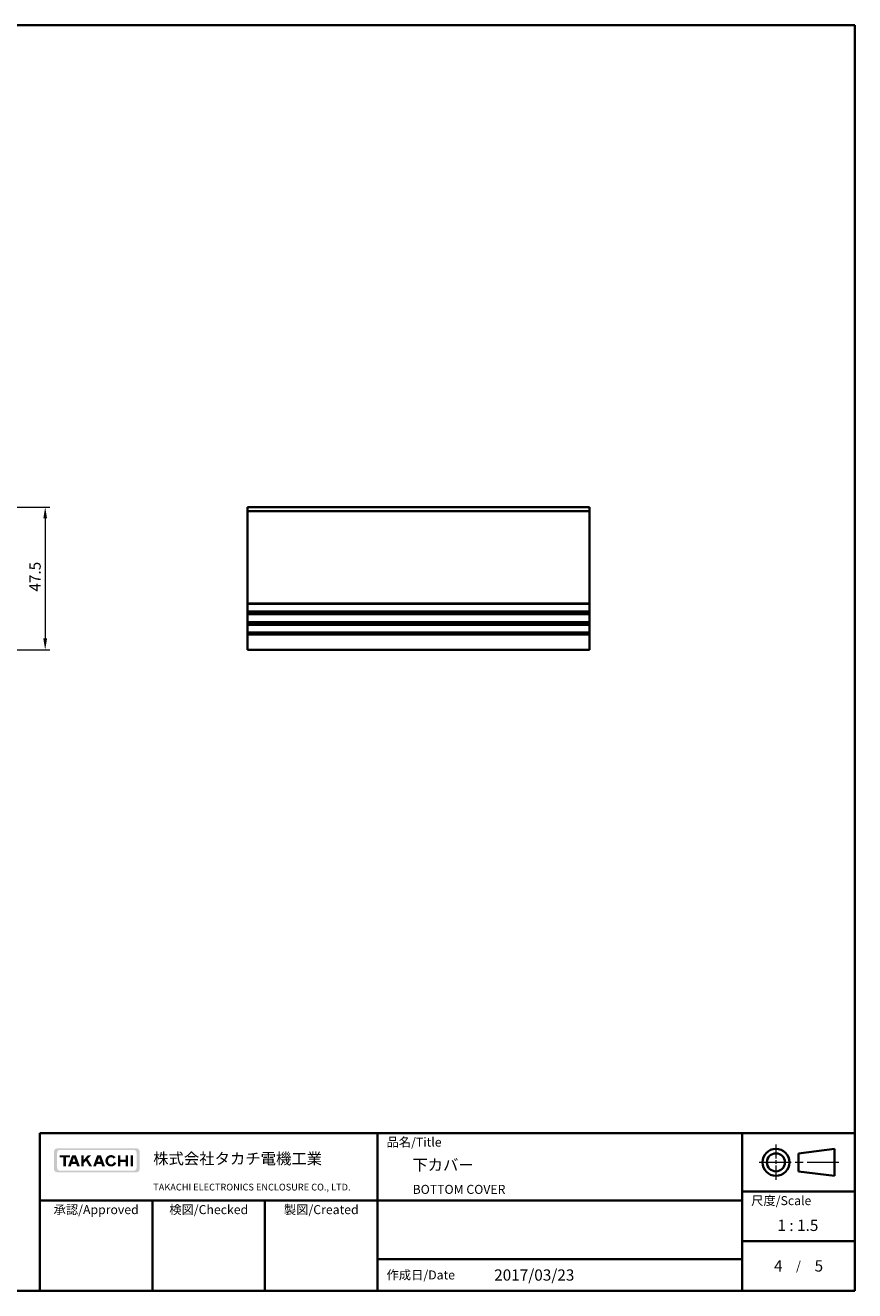
# Model space of a CAD drawing. Units: millimetres. Extents: x 22 to 2994, y 12 to 574.
# Drawn here: x 2317 to 2593, y 12 to 434 of the extents above; entities that cross this region are included whole.
import ezdxf
from ezdxf.enums import TextEntityAlignment as Align

# ---------------------------------------------------------------- set-up
doc = ezdxf.new("R2010")
doc.units = ezdxf.units.MM
doc.header["$LTSCALE"] = 1.5
doc.linetypes.add('CHAIN', pattern=[0.35429999999999995, 0.2362, -0.0295, 0.0591, -0.0295])
doc.layers.get('Defpoints').update_dxf_attribs({"lineweight": 25})
for name, color, linetype, lineweight in [('Border (ISO)', 7, 'Continuous', 35), ('Dimension (ISO)', 7, 'Continuous', 18), ('Hatch (ISO)', 1, 'Continuous', 18), ('Title (ISO)', 7, 'Continuous', 35), ('Visible (ISO)', 7, 'Continuous', 35), ('Visible Narrow (ISO)', 7, 'Continuous', 25)]:
    doc.layers.add(name, color=color, linetype=linetype, lineweight=lineweight)
doc.styles.add('Note Text (TK)', font='MS PGothic.ttf')
doc.styles.add('文字スタイル67', font='arial.ttf')
doc.dimstyles.new('Default - Method 1b (TK)', dxfattribs={"dimscale": 1.5, "dimtxt": 2.5, "dimasz": 2.5, "dimexe": 1, "dimexo": 1.499999999999999, "dimgap": 1, "dimtad": 1, "dimtoh": 1, "dimrnd": 1e-08, "dimdsep": 46, "dimtxsty": 'Note Text (TK)', "dimcen": 0.09, "dimdle": 5, "dimclrd": 100, "dimclre": 100, "dimclrt": 7, "dimadec": 1, "dimazin": 1, "dimtfac": 1, "dimtmove": 0, "dimatfit": 3, "dimfxl": 1, "dimtolj": 1, "dimlwd": -1, "dimlwe": -1, "dimarcsym": 0})

# ---------------------------------------------------------------- blocks, each defined once
blk = doc.blocks.new('図面枠 tk図枠')
at = {"layer": 'Border (ISO)'}
for p, q in [((14.49999999999999, 289), (405.4999999999999, 289)), ((14.49999999999999, 289), (14.50000000000001, 8.000000000000007)), ((405.4999999999999, 289), (405.4999999999999, 8.000000000000007)), ((14.50000000000001, 8.000000000000007), (405.4999999999999, 8.000000000000007))]:
    blk.add_line(p, q, dxfattribs=at)
blk = doc.blocks.new('表題欄 tk表題欄')
at = {"layer": 'Hatch (ISO)'}
h = blk.add_hatch(color=256, dxfattribs=at)
edge = h.paths.add_edge_path(flags=0)
edge.add_arc((95.57537688673352, 236.2990653650367), 0.5958259999999996, 269.9999999999897, 360)
edge.add_line((96.17120288673351, 236.2990653650368), (96.17120288673348, 239.7107813650365))
edge.add_arc((95.5753768867335, 239.7107813650366), 0.5958259999999996, 0, 90.0000000000068)
edge.add_line((95.57537688673342, 240.3066073650366), (79.13710888673356, 240.3066073650366))
edge.add_arc((79.13710888673353, 239.7107813650366), 0.5958259999999996, 89.99999999999744, 180)
edge.add_line((78.54128288673353, 239.7107813650365), (78.54128288673331, 236.2990653650368))
edge.add_arc((79.13710888673332, 236.2990653650365), 0.5958259999999996, 180, 270.0000000000231)
edge.add_line((79.13710888673356, 235.7032393650365), (95.57537688673342, 235.7032393650367))
edge = h.paths.add_edge_path()
edge.add_line((77.83935088673357, 239.9556413650366), (77.83935088673357, 236.0542053650368))
edge.add_arc((78.54128288673346, 236.0542053650367), 0.7019319999998935, 180, 270.0000000000087)
edge.add_line((78.54128288673357, 235.3522733650368), (96.17120288673352, 235.3522733650368))
edge.add_arc((96.17120288673351, 236.0542053650367), 0.7019319999998921, 270, 360)
edge.add_line((96.8731348867334, 236.0542053650368), (96.87313488673352, 239.9556413650366))
edge.add_arc((96.1712028867336, 239.9556413650367), 0.7019319999998921, 0, 90.00000000000873)
edge.add_line((96.17120288673348, 240.6575733650367), (78.54128288673357, 240.6575733650366))
edge.add_arc((78.54128288673357, 239.9556413650366), 0.7019319999999984, 90, 180)
for points in [[(79.07181288673355, 239.1476033650369), (79.07181288673355, 238.6578833650367), (79.92066088673353, 238.6578833650367), (79.92066088673353, 236.6581933650368), (80.50832488673353, 236.6581933650368), (80.50832488673353, 238.6578833650367), (81.35717288673355, 238.6578833650367), (81.35717288673355, 239.1476033650369)], [(85.68407849525303, 236.6581933650368), (84.9434673993943, 237.8918698287545), (84.41792288673358, 237.3246628822781), (84.41792288673358, 236.6581933650368), (83.89555488673355, 236.6581933650368), (83.89555488673355, 239.1476033650369), (84.41792288673358, 239.1476033650369), (84.41792288673358, 238.0993979968839), (85.38913556809511, 239.1476033650369), (86.10696490847272, 239.1476033650369), (85.31925422435492, 238.2974470774499), (86.30334488673353, 236.6581933650368)], [(92.09142939614459, 239.1476033650369), (92.09142939614459, 236.6581933650368), (92.60971639614465, 236.6581933650368), (92.60971639614465, 237.6580383650368), (93.76872039614462, 237.6580383650368), (93.76872039614462, 236.6581933650368), (94.28700739614459, 236.6581933650368), (94.28700739614459, 239.1476033650369), (93.76872039614462, 239.1476033650369), (93.76872039614462, 238.1477583650367), (92.60971639614465, 238.1477583650367), (92.60971639614465, 239.1476033650369)], [(94.84202339614467, 239.1476033650369), (94.84202339614467, 236.6581933650368), (95.36439139614473, 236.6581933650368), (95.36439139614473, 239.1476033650369)]]:
    blk.add_hatch(color=256, dxfattribs=at).paths.add_polyline_path(points)
h = blk.add_hatch(color=256, dxfattribs=at)
h.paths.add_polyline_path([(82.59020695886475, 237.7110913650368), (81.95242681460243, 237.7110913650368), (82.27131688673356, 238.5794973650367)], flags=0)
h.paths.add_polyline_path([(82.77903014574996, 237.1968853650368), (81.76360362771717, 237.1968853650368), (81.56578886050404, 236.6581933650368), (80.94907288673355, 236.6581933650368), (81.86321688673357, 239.1476033650369), (82.67941688673353, 239.1476033650369), (83.59356088673351, 236.6581933650368), (82.97684491296302, 236.6581933650368)])
h = blk.add_hatch(color=256, dxfattribs=at)
h.paths.add_polyline_path([(87.52707281460246, 237.7110913650368), (88.16485295886469, 237.7110913650368), (87.84596288673359, 238.5794973650367)], flags=0)
h.paths.add_polyline_path([(87.14043486050403, 236.6581933650368), (87.3382496277172, 237.1968853650368), (88.35367614574989, 237.1968853650368), (88.551490912963, 236.6581933650368), (89.16820688673343, 236.6581933650368), (88.25406288673352, 239.1476033650369), (87.43786288673356, 239.1476033650369), (86.52371888673358, 236.6581933650368)])
h = blk.add_hatch(color=256, dxfattribs=at)
edge = h.paths.add_edge_path()
edge.add_arc((90.52309888673334, 237.9028983650369), 1.273272000000011, 38.55054079078439, 336.5820184016556)
edge.add_line((91.69149139614446, 237.3968543650369), (91.17255542714857, 237.6216113977801))
edge.add_ellipse((90.52309888673352, 237.9028983650369), major_axis=(0, -0.7998759999999119), ratio=0.8673469387756529, start_angle=128.5505407907963, end_angle=426.582018401653, ccw=False)
edge.add_line((91.09381514418376, 238.3576891122095), (91.51887237036831, 238.6964075050431))
at = {"layer": 'Title (ISO)'}
for p, q in [((74.70882392282105, 244.052739026017), (255.7088239228211, 244.052739026017)), ((74.70882392282105, 209.052739026017), (74.70882392282105, 244.052739026017)), ((149.7088239228211, 244.052739026017), (149.7088239228211, 209.052739026017)), ((230.7088239228211, 244.052739026017), (230.7088239228211, 209.052739026017)), ((255.7088239228211, 244.052739026017), (255.7088239228211, 209.052739026017)), ((243.2088239228211, 239.552739026017), (251.2088239228211, 240.5527390260171)), ((243.2088239228211, 239.552739026017), (243.2088239228211, 235.552739026017)), ((251.2088239228211, 234.552739026017), (251.2088239228211, 240.5527390260171)), ((243.2088239228211, 235.552739026017), (251.2088239228211, 234.552739026017)), ((230.7088239228211, 231.052739026017), (255.7088239228211, 231.052739026017)), ((74.70882392282105, 229.052739026017), (230.7088239228211, 229.052739026017)), ((99.70882392282108, 229.052739026017), (99.70882392282108, 209.052739026017)), ((124.708823922821, 229.052739026017), (124.708823922821, 209.052739026017)), ((230.7088239228211, 220.052739026017), (255.7088239228211, 220.052739026017)), ((149.7088239228211, 216.052739026017), (230.7088239228211, 216.052739026017)), ((255.7088239228211, 209.052739026017), (74.70882392282105, 209.052739026017))]:
    blk.add_line(p, q, dxfattribs=at)
at = {"layer": 'Title (ISO)', "color": 4, "linetype": 'CHAIN', "lineweight": 18, "ltscale": 8.889559745788574}
blk.add_line((238.2088239228211, 241.552739026017), (238.2088239228211, 233.552739026017), dxfattribs=at)
at = {"layer": 'Title (ISO)', "color": 4, "linetype": 'CHAIN', "lineweight": 18, "ltscale": 20.00163269042969}
blk.add_line((252.2088239228211, 237.552739026017), (234.2088239228211, 237.552739026017), dxfattribs=at)
at = {"layer": 'Title (ISO)'}
for radius in [3, 2]:
    blk.add_circle((238.2088239228211, 237.552739026017), radius, dxfattribs=at)
at = {"layer": 'Title (ISO)', "color": 1, "char_height": 2.000000029802322, "line_spacing_factor": 1.5, "style": 'Note Text (TK)'}
for s, insert, attachment_point in [('\\fＭＳ Ｐゴシック|b0|i0;\\H2.0000;品名/Title', (151.708823922821, 242.052739026017), 4), ('\\fＭＳ Ｐゴシック|b0|i0;\\H2.0000;承認/Approved', (87.20882392282108, 227.052739026017), 5), ('\\fＭＳ Ｐゴシック|b0|i0;\\H2.0000;検図/Checked', (112.208823922821, 227.052739026017), 5), ('\\fＭＳ Ｐゴシック|b0|i0;\\H2.0000;製図/Created', (137.2088239228211, 227.052739026017), 5), ('\\fＭＳ Ｐゴシック|b0|i0;\\H2.0000;尺度/Scale', (232.7088239228211, 229.052739026017), 4), ('\\fＭＳ Ｐゴシック|b0|i0;\\H2.0000;作成日/Date', (151.708823922821, 212.552739026017), 4)]:
    blk.add_mtext(s, dxfattribs=dict(at, insert=insert, attachment_point=attachment_point))
at = {"layer": 'Title (ISO)', "color": 7, "line_spacing_factor": 1.5, "style": 'Note Text (TK)'}
for s, insert, char_height, attachment_point in [('株式会社タカチ電機工業', (99.87313488673345, 238.052739026017), 2.5, 4), ('\\fArial|b0|i0;\\H1.4986;TAKACHI ELECTRONICS ENCLOSURE CO., LTD.', (99.87313488673342, 232.052739026017), 1.49859994649887, 4), ('\\fＭＳ Ｐゴシック|b0|i0;\\H2.0000;/', (243.2088239228211, 214.552739026017), 2.000000029802322, 5)]:
    blk.add_mtext(s, dxfattribs=dict(at, insert=insert, char_height=char_height, attachment_point=attachment_point))
at = {"layer": 'Title (ISO)', "color": 7}
for tag, p, height, style in [('<品名>_001', (157.4957557410029, 235.6535912987443), 2.5, 'Note Text (TK)'), ('<Title>_001', (157.7088239228211, 230.5520568828656), 2.000000029802322, '文字スタイル67'), ('<尺度>_001', (239.1037102864574, 222.302739026017), 2.5, 'Note Text (TK)'), ('作成日_001', (175.6250171046392, 211.2814322078352), 2.5, 'Note Text (TK)'), ('<ページ_No.>_001', (237.9488807410029, 213.302739026017), 2.5, 'Note Text (TK)'), ('<総ページ数>_001', (246.7997330137301, 213.302739026017), 2.5, 'Note Text (TK)')]:
    blk.add_attdef(tag, p, '', height=height, dxfattribs=dict(at, style=style))
at = {"layer": 'Title (ISO)', "color": 7, "style": 'Note Text (TK)'}
blk.add_attdef('<承認>', text='', height=2.5, dxfattribs=at).set_placement((87.20882392282108, 217.052739026017), align=Align.MIDDLE_CENTER)
blk = doc.blocks.new('*D76')
at = {"layer": 'Defpoints', "color": 0}
for p in [(2311.512261354097, 273.0118495065726), (2307.012261354174, 225.5118495324918), (2323.512261354173, 225.5118495324918)]:
    blk.add_point(p, dxfattribs=at)
at = {"layer": 'Dimension (ISO)', "color": 100}
for p, q in [((2313.762261354097, 273.0118495065726), (2325.012261354173, 273.0118495065726)), ((2323.512261354173, 269.2618495065726), (2323.512261354173, 229.2618495324918)), ((2309.262261354174, 225.5118495324918), (2325.012261354173, 225.5118495324918))]:
    blk.add_line(p, q, dxfattribs=at)
for points in [[(2322.887261354174, 269.2618495065726), (2324.137261354174, 269.2618495065726), (2323.512261354173, 273.0118495065726)], [(2322.887261354174, 229.2618495324918), (2324.137261354174, 229.2618495324918), (2323.512261354173, 225.5118495324918)]]:
    blk.add_solid(points, dxfattribs=at)
at = {"layer": 'Dimension (ISO)', "color": 7, "insert": (2320.137261354174, 244.8513381558976), "char_height": 3.75, "attachment_point": 4, "rotation": 90, "style": 'Note Text (TK)'}
blk.add_mtext('\\A1;47.5', dxfattribs=at)

msp = doc.modelspace()

# ---------------------------------------------------------------- linework, layer by layer
at = {"layer": 'Visible (ISO)'}
for p, q in [((2390.869140019491, 273.0118495065726), (2390.869140019476, 225.5118495324965)), ((2390.869140019478, 273.0118495065726), (2504.869140019478, 273.0118495065726)), ((2504.869140019476, 225.5118495324965), (2504.86914001949, 273.0118495065726)), ((2390.869140019476, 225.5118495324966), (2504.869140019476, 225.5118495324966))]:
    msp.add_line(p, q, dxfattribs=at)
at = {"layer": 'Visible Narrow (ISO)'}
for p, q in [((2390.869140019478, 271.81184953237), (2504.869140019478, 271.81184953237)), ((2390.869140019478, 271.5118495323079), (2504.869140019478, 271.5118495323079)), ((2390.869140019478, 241.0118495325364), (2504.869140019478, 241.0118495325364)), ((2390.869140019478, 240.7118495325361), (2504.869140019478, 240.7118495325361)), ((2390.869140019478, 238.3118495319149), (2504.869140019478, 238.3118495319149)), ((2390.869140019478, 238.011849532536), (2504.869140019478, 238.011849532536)), ((2390.869140019478, 237.511849532536), (2504.869140019478, 237.511849532536)), ((2390.869140019478, 237.2118495325362), (2504.869140019478, 237.2118495325362)), ((2390.869140019478, 234.8118495325365), (2504.869140019478, 234.8118495325365)), ((2390.869140019478, 234.511849532536), (2504.869140019478, 234.511849532536)), ((2390.869140019478, 234.0118495325359), (2504.869140019478, 234.0118495325359)), ((2390.869140019478, 233.7118495325359), (2504.869140019478, 233.7118495325359)), ((2390.869140019478, 231.3118495325365), (2504.869140019478, 231.3118495325365)), ((2390.869140019478, 231.011849532536), (2504.869140019478, 231.011849532536)), ((2390.869140019478, 230.5118495324979), (2504.869140019478, 230.5118495324979))]:
    msp.add_line(p, q, dxfattribs=at)

# ---------------------------------------------------------------- block references
at = {"xscale": 1.5, "yscale": 1.5, "zscale": 1.5}
msp.add_blockref('図面枠 tk図枠', (1985, 5.68e-14), dxfattribs=at)
ref = msp.add_blockref('表題欄 tk表題欄', (2209.686764115768, -301.5791085390255), dxfattribs=dict(xscale=1.5, yscale=1.5, zscale=1.5))
ref.add_attrib('<品名>_001', '下カバー', (2445.845170454546, 52.00781250000008), dxfattribs={"layer": 'Title (ISO)', "color": 7, "height": 3.75, "style": 'Note Text (TK)'})
ref.add_attrib('<尺度>_001', '1 : 1.5', (2567.490056818182, 31.88565340909102), dxfattribs={"layer": 'Title (ISO)', "color": 7, "height": 3.75, "style": 'Note Text (TK)'})
ref.add_attrib('作成日_001', '2017/03/23', (2473.113636363637, 15.34303977272736), dxfattribs={"layer": 'Title (ISO)', "color": 7, "height": 3.75, "style": 'Note Text (TK)'})
ref.add_attrib('<Title>_001', 'BOTTOM COVER', (2445.943042287377, 44.24897678527291), dxfattribs={"layer": 'Title (ISO)', "color": 7, "height": 3.000000044703483, "style": '文字スタイル67'})
ref.add_attrib('<ページ_No.>_001', '4', (2566.375710227272, 18.37500000000008), dxfattribs={"layer": 'Title (ISO)', "color": 7, "height": 3.75, "style": 'Note Text (TK)'})
ref.add_attrib('<総ページ数>_001', '5', (2579.886363636364, 18.37500000000008), dxfattribs={"layer": 'Title (ISO)', "color": 7, "height": 3.75, "style": 'Note Text (TK)'})

# ---------------------------------------------------------------- dimensions: what is measured, and where the dimension line sits
at = {"layer": 'Dimension (ISO)', "color": 100}
dim = msp.add_linear_dim(base=(2323.512261354173, 225.5118495324918), p1=(2311.512261354097, 273.0118495065726), p2=(2307.012261354174, 225.5118495324918), angle=90, dimstyle='Default - Method 1b (TK)', override={"dimtoh": 0, "dimdec": 2, "dimtp": 0, "dimtm": 0, "dimtdec": 2, "dimtofl": 0, "dimatfit": 1}, dxfattribs=at)
dim.commit()
dim.dimension.update_dxf_attribs({"geometry": '*D76', "text_midpoint": (2323.512261354173, 249.261849519534), "dimtype": 160})

doc.saveas('drawing.dxf')
